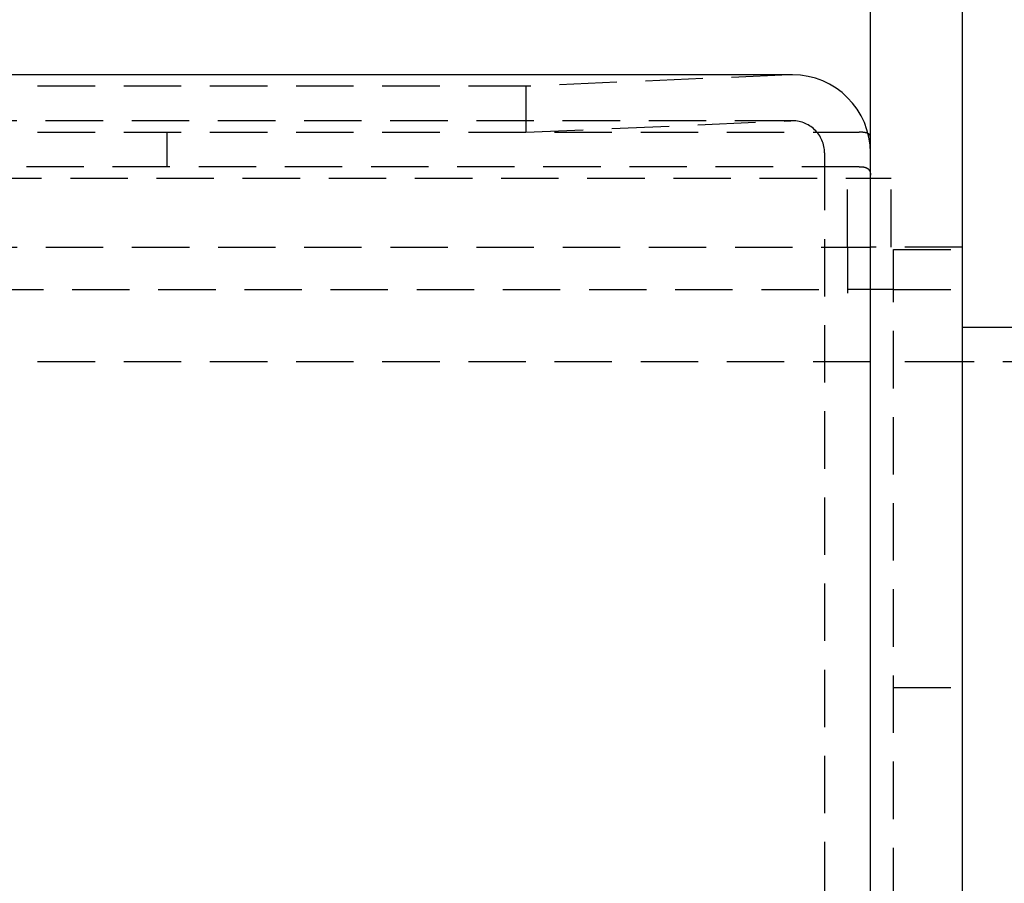
# Model space of a CAD drawing. Extents: x 416 to 1753, y -542 to 381.
# Drawn here: x 692 to 735, y -205 to -167 of the extents above; entities that cross this region are included whole.
import ezdxf

# ---------------------------------------------------------------- set-up
doc = ezdxf.new("R2010")
doc.units = 0
doc.header["$LTSCALE"] = 10
doc.linetypes.add('VERDECKT', pattern=[0.375, 0.25, -0.125])
doc.layers.get('0').update_dxf_attribs({"linetype": 'CONTINUOUS'})
doc.layers.add('BEM', color=7, linetype='CONTINUOUS')

# ---------------------------------------------------------------- blocks, each defined once
blk = doc.blocks.new('A$C9C07A12E')
at = {"color": 3, "linetype": 'CONTINUOUS'}
for p, q in [((729.221, -255.563), (729.221, 184.437)), ((733.221, -255.563), (733.221, 184.437)), ((725.821, 96.937), (528.221, 96.937)), ((1123.734, 85.937), (733.221, 85.937))]:
    blk.add_line(p, q, dxfattribs=at)
at = {"color": 1, "linetype": 'VERDECKT'}
for p, q in [((725.675, 96.934), (714.221, 96.439)), ((714.221, 96.439), (526.721, 96.439)), ((714.221, 96.439), (714.221, 94.437)), ((725.821, 94.937), (528.221, 94.937)), ((714.221, 94.437), (725.761, 94.936)), ((531.721, 94.437), (728.732, 94.437)), ((698.597, 94.437), (698.597, 92.937)), ((727.221, 93.537), (727.221, -164.663)), ((728.732, 92.937), (531.721, 92.937)), ((634.396, 92.437), (730.121, 92.437)), ((728.221, 89.437), (728.221, 92.437)), ((730.121, 89.437), (730.121, 92.437)), ((633.325, 89.437), (728.636, 89.437)), ((728.221, 89.437), (728.221, 87.437)), ((728.636, 89.437), (729.221, 89.437)), ((733.221, 89.437), (729.221, 89.437)), ((730.221, -160.463), (730.221, 89.337)), ((730.221, 89.337), (733.221, 89.337)), ((533.221, 87.583), (728.221, 87.583)), ((730.221, 87.583), (728.221, 87.583)), ((730.221, 87.583), (733.221, 87.583)), ((729.221, 84.437), (537.792, 84.437)), ((733.221, 84.437), (730.221, 84.437)), ((1123.734, 84.437), (733.221, 84.437)), ((730.221, 70.268), (733.221, 70.268))]:
    blk.add_line(p, q, dxfattribs=at)
at = {"color": 1}
for points in [[(729.115, 94.381, 0), (729.114, 94.382, 0), (729.113, 94.382, 0), (729.112, 94.383, 0), (729.111, 94.383, 0), (729.11, 94.384, 0), (729.109, 94.384, 0), (729.108, 94.385, 0), (729.107, 94.385, 0), (729.106, 94.386, 0), (729.105, 94.386, 0), (729.104, 94.386, 0), (729.103, 94.387, 0), (729.102, 94.387, 0), (729.101, 94.388, 0), (729.1, 94.388, 0), (729.099, 94.389, 0), (729.098, 94.389, 0), (729.097, 94.39, 0), (729.096, 94.39, 0), (729.094, 94.391, 0), (729.093, 94.391, 0), (729.092, 94.391, 0), (729.091, 94.392, 0), (729.09, 94.392, 0), (729.089, 94.393, 0), (729.088, 94.393, 0), (729.087, 94.394, 0), (729.086, 94.394, 0), (729.085, 94.394, 0), (729.084, 94.395, 0), (729.083, 94.395, 0), (729.081, 94.396, 0), (729.08, 94.396, 0), (729.079, 94.397, 0), (729.078, 94.397, 0), (729.077, 94.397, 0), (729.076, 94.398, 0), (729.075, 94.398, 0), (729.073, 94.398, 0), (729.072, 94.399, 0), (729.071, 94.399, 0), (729.07, 94.4, 0), (729.069, 94.4, 0), (729.068, 94.4, 0), (729.066, 94.401, 0), (729.065, 94.401, 0), (729.064, 94.402, 0), (729.063, 94.402, 0), (729.062, 94.402, 0), (729.061, 94.403, 0), (729.059, 94.403, 0), (729.058, 94.403, 0), (729.057, 94.404, 0), (729.056, 94.404, 0), (729.055, 94.404, 0), (729.053, 94.405, 0), (729.052, 94.405, 0), (729.051, 94.406, 0), (729.05, 94.406, 0), (729.048, 94.406, 0), (729.047, 94.407, 0), (729.046, 94.407, 0), (729.045, 94.407, 0), (729.043, 94.408, 0), (729.042, 94.408, 0), (729.041, 94.408, 0), (729.04, 94.409, 0), (729.038, 94.409, 0), (729.037, 94.409, 0), (729.036, 94.41, 0), (729.034, 94.41, 0), (729.033, 94.41, 0), (729.032, 94.411, 0), (729.031, 94.411, 0), (729.029, 94.411, 0), (729.028, 94.412, 0), (729.027, 94.412, 0), (729.025, 94.412, 0), (729.024, 94.412, 0), (729.023, 94.413, 0), (729.021, 94.413, 0), (729.02, 94.413, 0), (729.019, 94.414, 0), (729.017, 94.414, 0), (729.016, 94.414, 0), (729.015, 94.415, 0), (729.013, 94.415, 0), (729.012, 94.415, 0), (729.011, 94.415, 0), (729.009, 94.416, 0), (729.008, 94.416, 0), (729.006, 94.416, 0), (729.005, 94.417, 0), (729.004, 94.417, 0), (729.002, 94.417, 0), (729.001, 94.417, 0), (728.999, 94.418, 0), (728.998, 94.418, 0), (728.997, 94.418, 0), (728.995, 94.418, 0), (728.994, 94.419, 0), (728.992, 94.419, 0), (728.991, 94.419, 0), (728.99, 94.419, 0), (728.988, 94.42, 0), (728.987, 94.42, 0), (728.985, 94.42, 0), (728.984, 94.421, 0), (728.982, 94.421, 0), (728.981, 94.421, 0), (728.98, 94.421, 0), (728.978, 94.421, 0), (728.977, 94.422, 0), (728.975, 94.422, 0), (728.974, 94.422, 0), (728.972, 94.422, 0), (728.971, 94.423, 0), (728.969, 94.423, 0), (728.968, 94.423, 0), (728.966, 94.423, 0), (728.965, 94.424, 0), (728.963, 94.424, 0), (728.962, 94.424, 0), (728.96, 94.424, 0), (728.959, 94.424, 0), (728.957, 94.425, 0), (728.956, 94.425, 0), (728.954, 94.425, 0), (728.953, 94.425, 0), (728.951, 94.425, 0), (728.95, 94.426, 0), (728.948, 94.426, 0), (728.947, 94.426, 0), (728.945, 94.426, 0), (728.943, 94.427, 0), (728.942, 94.427, 0), (728.94, 94.427, 0), (728.939, 94.427, 0), (728.937, 94.427, 0), (728.936, 94.427, 0), (728.934, 94.428, 0), (728.933, 94.428, 0), (728.931, 94.428, 0), (728.929, 94.428, 0), (728.928, 94.428, 0), (728.926, 94.428, 0), (728.925, 94.429, 0), (728.923, 94.429, 0), (728.921, 94.429, 0), (728.92, 94.429, 0), (728.918, 94.429, 0), (728.917, 94.43, 0), (728.915, 94.43, 0), (728.913, 94.43, 0), (728.912, 94.43, 0), (728.91, 94.43, 0), (728.908, 94.43, 0), (728.907, 94.43, 0), (728.905, 94.431, 0), (728.904, 94.431, 0), (728.902, 94.431, 0), (728.9, 94.431, 0), (728.899, 94.431, 0), (728.897, 94.431, 0), (728.895, 94.431, 0), (728.894, 94.432, 0), (728.892, 94.432, 0), (728.89, 94.432, 0), (728.889, 94.432, 0), (728.887, 94.432, 0), (728.885, 94.432, 0), (728.884, 94.432, 0), (728.882, 94.433, 0), (728.88, 94.433, 0), (728.878, 94.433, 0), (728.877, 94.433, 0), (728.875, 94.433, 0), (728.873, 94.433, 0), (728.872, 94.433, 0), (728.87, 94.433, 0), (728.868, 94.433, 0), (728.866, 94.433, 0), (728.865, 94.434, 0), (728.863, 94.434, 0), (728.861, 94.434, 0), (728.86, 94.434, 0), (728.858, 94.434, 0), (728.856, 94.434, 0), (728.854, 94.434, 0), (728.853, 94.434, 0), (728.851, 94.434, 0), (728.849, 94.434, 0), (728.847, 94.435, 0), (728.846, 94.435, 0), (728.844, 94.435, 0), (728.842, 94.435, 0), (728.84, 94.435, 0), (728.838, 94.435, 0), (728.837, 94.435, 0), (728.835, 94.435, 0), (728.833, 94.435, 0), (728.831, 94.435, 0), (728.83, 94.435, 0), (728.828, 94.436, 0), (728.826, 94.436, 0), (728.824, 94.436, 0), (728.822, 94.436, 0), (728.821, 94.436, 0), (728.819, 94.436, 0), (728.817, 94.436, 0), (728.815, 94.436, 0), (728.813, 94.436, 0), (728.811, 94.436, 0), (728.81, 94.436, 0), (728.808, 94.436, 0), (728.806, 94.436, 0), (728.804, 94.436, 0), (728.802, 94.436, 0), (728.8, 94.436, 0), (728.799, 94.436, 0), (728.797, 94.436, 0), (728.795, 94.436, 0), (728.793, 94.437, 0), (728.791, 94.437, 0), (728.789, 94.437, 0), (728.787, 94.437, 0), (728.786, 94.437, 0), (728.784, 94.437, 0), (728.782, 94.437, 0), (728.78, 94.437, 0), (728.778, 94.437, 0), (728.776, 94.437, 0), (728.774, 94.437, 0), (728.772, 94.437, 0), (728.771, 94.437, 0), (728.769, 94.437, 0), (728.767, 94.437, 0), (728.765, 94.437, 0), (728.763, 94.437, 0), (728.761, 94.437, 0), (728.759, 94.437, 0), (728.757, 94.437, 0), (728.755, 94.437, 0), (728.753, 94.437, 0), (728.751, 94.437, 0), (728.75, 94.437, 0), (728.748, 94.437, 0), (728.746, 94.437, 0), (728.744, 94.437, 0), (728.742, 94.437, 0), (728.74, 94.437, 0), (728.738, 94.437, 0), (728.736, 94.437, 0), (728.734, 94.437, 0), (728.732, 94.437, 0)], [(728.732, 92.937, 0), (728.735, 92.937, 0), (728.738, 92.937, 0), (728.742, 92.937, 0), (728.745, 92.937, 0), (728.748, 92.937, 0), (728.751, 92.937, 0), (728.754, 92.937, 0), (728.757, 92.937, 0), (728.76, 92.937, 0), (728.763, 92.937, 0), (728.766, 92.937, 0), (728.769, 92.937, 0), (728.772, 92.937, 0), (728.775, 92.937, 0), (728.778, 92.937, 0), (728.781, 92.936, 0), (728.784, 92.936, 0), (728.787, 92.936, 0), (728.79, 92.936, 0), (728.793, 92.936, 0), (728.796, 92.936, 0), (728.799, 92.936, 0), (728.802, 92.936, 0), (728.805, 92.936, 0), (728.808, 92.936, 0), (728.811, 92.935, 0), (728.814, 92.935, 0), (728.816, 92.935, 0), (728.819, 92.935, 0), (728.822, 92.935, 0), (728.825, 92.934, 0), (728.828, 92.934, 0), (728.831, 92.934, 0), (728.833, 92.934, 0), (728.836, 92.934, 0), (728.839, 92.933, 0), (728.842, 92.933, 0), (728.845, 92.933, 0), (728.847, 92.933, 0), (728.85, 92.933, 0), (728.853, 92.932, 0), (728.856, 92.932, 0), (728.858, 92.932, 0), (728.861, 92.932, 0), (728.864, 92.931, 0), (728.866, 92.931, 0), (728.869, 92.931, 0), (728.872, 92.931, 0), (728.874, 92.93, 0), (728.877, 92.93, 0), (728.88, 92.93, 0), (728.882, 92.929, 0), (728.885, 92.929, 0), (728.887, 92.929, 0), (728.89, 92.928, 0), (728.893, 92.928, 0), (728.895, 92.928, 0), (728.898, 92.927, 0), (728.9, 92.927, 0), (728.903, 92.927, 0), (728.905, 92.926, 0), (728.908, 92.926, 0), (728.91, 92.926, 0), (728.913, 92.925, 0), (728.915, 92.925, 0), (728.918, 92.924, 0), (728.92, 92.924, 0), (728.923, 92.924, 0), (728.925, 92.923, 0), (728.927, 92.923, 0), (728.93, 92.922, 0), (728.932, 92.922, 0), (728.935, 92.921, 0), (728.937, 92.921, 0), (728.939, 92.921, 0), (728.942, 92.92, 0), (728.944, 92.92, 0), (728.946, 92.919, 0), (728.949, 92.919, 0), (728.951, 92.918, 0), (728.953, 92.918, 0), (728.956, 92.917, 0), (728.958, 92.917, 0), (728.96, 92.916, 0), (728.962, 92.916, 0), (728.965, 92.915, 0), (728.967, 92.915, 0), (728.969, 92.914, 0), (728.971, 92.914, 0), (728.973, 92.913, 0), (728.976, 92.913, 0), (728.978, 92.912, 0), (728.98, 92.912, 0), (728.982, 92.911, 0), (728.984, 92.91, 0), (728.986, 92.91, 0), (728.988, 92.909, 0), (728.99, 92.909, 0), (728.993, 92.908, 0), (728.995, 92.907, 0), (728.997, 92.907, 0), (728.999, 92.906, 0), (729.001, 92.906, 0), (729.003, 92.905, 0), (729.005, 92.904, 0), (729.007, 92.903, 0), (729.009, 92.903, 0), (729.011, 92.902, 0), (729.013, 92.901, 0), (729.015, 92.901, 0), (729.017, 92.9, 0), (729.019, 92.9, 0), (729.021, 92.899, 0), (729.022, 92.898, 0), (729.024, 92.897, 0), (729.026, 92.897, 0), (729.028, 92.896, 0), (729.03, 92.895, 0), (729.032, 92.894, 0), (729.034, 92.894, 0), (729.036, 92.893, 0), (729.038, 92.892, 0), (729.04, 92.891, 0), (729.041, 92.891, 0), (729.043, 92.89, 0), (729.045, 92.889, 0), (729.047, 92.888, 0), (729.049, 92.887, 0), (729.051, 92.886, 0), (729.052, 92.885, 0), (729.054, 92.885, 0), (729.056, 92.884, 0), (729.058, 92.883, 0), (729.06, 92.882, 0), (729.061, 92.881, 0), (729.063, 92.88, 0), (729.065, 92.879, 0), (729.067, 92.878, 0), (729.068, 92.877, 0), (729.07, 92.877, 0), (729.072, 92.876, 0), (729.073, 92.875, 0), (729.075, 92.874, 0), (729.077, 92.873, 0), (729.079, 92.872, 0), (729.08, 92.871, 0), (729.082, 92.87, 0), (729.084, 92.869, 0), (729.085, 92.868, 0), (729.087, 92.867, 0), (729.088, 92.866, 0), (729.09, 92.865, 0), (729.092, 92.864, 0), (729.093, 92.863, 0), (729.095, 92.862, 0), (729.097, 92.86, 0), (729.098, 92.859, 0), (729.1, 92.858, 0), (729.101, 92.857, 0), (729.103, 92.856, 0), (729.104, 92.855, 0), (729.106, 92.854, 0), (729.107, 92.853, 0), (729.109, 92.852, 0), (729.11, 92.85, 0), (729.112, 92.849, 0), (729.113, 92.848, 0), (729.115, 92.847, 0), (729.116, 92.846, 0), (729.118, 92.844, 0), (729.119, 92.843, 0), (729.121, 92.842, 0), (729.122, 92.841, 0), (729.123, 92.84, 0), (729.125, 92.838, 0), (729.126, 92.837, 0), (729.128, 92.836, 0), (729.129, 92.834, 0), (729.13, 92.833, 0), (729.132, 92.832, 0), (729.133, 92.831, 0), (729.134, 92.829, 0), (729.136, 92.828, 0), (729.137, 92.826, 0), (729.138, 92.825, 0), (729.14, 92.824, 0), (729.141, 92.823, 0), (729.142, 92.821, 0), (729.143, 92.82, 0), (729.145, 92.818, 0), (729.146, 92.817, 0), (729.147, 92.816, 0), (729.148, 92.814, 0), (729.149, 92.813, 0), (729.151, 92.811, 0), (729.152, 92.81, 0), (729.153, 92.808, 0), (729.154, 92.807, 0), (729.155, 92.805, 0), (729.157, 92.804, 0), (729.158, 92.802, 0), (729.159, 92.801, 0), (729.16, 92.799, 0), (729.161, 92.798, 0), (729.162, 92.796, 0), (729.163, 92.795, 0), (729.164, 92.793, 0), (729.165, 92.792, 0), (729.166, 92.79, 0), (729.167, 92.788, 0), (729.168, 92.787, 0), (729.169, 92.785, 0), (729.171, 92.784, 0), (729.172, 92.782, 0), (729.173, 92.781, 0), (729.173, 92.779, 0), (729.174, 92.777, 0), (729.175, 92.776, 0), (729.176, 92.774, 0), (729.177, 92.772, 0), (729.178, 92.771, 0), (729.179, 92.769, 0), (729.18, 92.767, 0), (729.181, 92.766, 0), (729.182, 92.764, 0), (729.183, 92.762, 0), (729.184, 92.76, 0), (729.184, 92.759, 0), (729.185, 92.757, 0), (729.186, 92.755, 0), (729.187, 92.753, 0), (729.188, 92.751, 0), (729.189, 92.75, 0), (729.189, 92.748, 0), (729.19, 92.746, 0), (729.191, 92.744, 0), (729.192, 92.743, 0), (729.192, 92.741, 0), (729.193, 92.739, 0), (729.194, 92.737, 0), (729.195, 92.735, 0), (729.195, 92.733, 0), (729.196, 92.731, 0), (729.197, 92.73, 0), (729.197, 92.728, 0), (729.198, 92.726, 0), (729.199, 92.724, 0), (729.199, 92.722, 0), (729.2, 92.72, 0), (729.201, 92.718, 0), (729.201, 92.716, 0), (729.202, 92.714, 0), (729.202, 92.712, 0), (729.203, 92.71, 0), (729.204, 92.708, 0), (729.204, 92.706, 0), (729.205, 92.704, 0), (729.205, 92.702, 0), (729.206, 92.7, 0), (729.206, 92.698, 0), (729.207, 92.696, 0), (729.207, 92.694, 0), (729.208, 92.692, 0), (729.208, 92.69, 0), (729.209, 92.688, 0), (729.209, 92.686, 0), (729.21, 92.684, 0), (729.21, 92.682, 0), (729.211, 92.68, 0), (729.211, 92.677, 0), (729.212, 92.675, 0), (729.212, 92.673, 0), (729.212, 92.671, 0), (729.213, 92.669, 0), (729.213, 92.667, 0), (729.214, 92.665, 0), (729.214, 92.663, 0), (729.214, 92.66, 0), (729.215, 92.658, 0), (729.215, 92.656, 0), (729.215, 92.654, 0), (729.216, 92.652, 0), (729.216, 92.65, 0), (729.216, 92.647, 0), (729.217, 92.645, 0), (729.217, 92.643, 0), (729.217, 92.641, 0), (729.217, 92.638, 0), (729.218, 92.636, 0), (729.218, 92.634, 0), (729.218, 92.632, 0), (729.218, 92.629, 0), (729.219, 92.627, 0), (729.219, 92.625, 0), (729.219, 92.623, 0), (729.219, 92.62, 0), (729.219, 92.618, 0), (729.22, 92.616, 0), (729.22, 92.614, 0), (729.22, 92.611, 0), (729.22, 92.609, 0), (729.22, 92.607, 0), (729.22, 92.604, 0), (729.22, 92.602, 0), (729.221, 92.6, 0), (729.221, 92.597, 0), (729.221, 92.595, 0), (729.221, 92.593, 0), (729.221, 92.59, 0), (729.221, 92.588, 0), (729.221, 92.585, 0), (729.221, 92.583, 0), (729.221, 92.581, 0), (729.221, 92.578, 0), (729.221, 92.576, 0), (729.221, 92.573, 0), (729.221, 92.571, 0), (729.221, 92.569, 0), (729.221, 92.566, 0)]]:
    blk.add_polyline3d(points, dxfattribs=at)
at = {"color": 3}
blk.add_polyline3d([(729.221, 94.216, 0), (729.221, 94.218, 0), (729.221, 94.219, 0), (729.221, 94.22, 0), (729.221, 94.221, 0), (729.221, 94.222, 0), (729.221, 94.223, 0), (729.221, 94.224, 0), (729.221, 94.225, 0), (729.221, 94.227, 0), (729.221, 94.228, 0), (729.221, 94.229, 0), (729.221, 94.23, 0), (729.221, 94.231, 0), (729.221, 94.232, 0), (729.221, 94.233, 0), (729.221, 94.234, 0), (729.221, 94.235, 0), (729.22, 94.236, 0), (729.22, 94.237, 0), (729.22, 94.239, 0), (729.22, 94.24, 0), (729.22, 94.241, 0), (729.22, 94.242, 0), (729.22, 94.243, 0), (729.22, 94.244, 0), (729.22, 94.245, 0), (729.219, 94.246, 0), (729.219, 94.247, 0), (729.219, 94.248, 0), (729.219, 94.249, 0), (729.219, 94.25, 0), (729.219, 94.251, 0), (729.218, 94.252, 0), (729.218, 94.253, 0), (729.218, 94.254, 0), (729.218, 94.255, 0), (729.218, 94.256, 0), (729.217, 94.257, 0), (729.217, 94.258, 0), (729.217, 94.26, 0), (729.217, 94.26, 0), (729.217, 94.261, 0), (729.216, 94.263, 0), (729.216, 94.264, 0), (729.216, 94.265, 0), (729.216, 94.266, 0), (729.215, 94.267, 0), (729.215, 94.268, 0), (729.215, 94.269, 0), (729.215, 94.27, 0), (729.214, 94.271, 0), (729.214, 94.272, 0), (729.214, 94.273, 0), (729.213, 94.274, 0), (729.213, 94.275, 0), (729.213, 94.276, 0), (729.212, 94.277, 0), (729.212, 94.278, 0), (729.212, 94.278, 0), (729.211, 94.279, 0), (729.211, 94.281, 0), (729.211, 94.281, 0), (729.21, 94.282, 0), (729.21, 94.283, 0), (729.21, 94.284, 0), (729.209, 94.285, 0), (729.209, 94.286, 0), (729.209, 94.287, 0), (729.208, 94.288, 0), (729.208, 94.289, 0), (729.207, 94.29, 0), (729.207, 94.291, 0), (729.207, 94.292, 0), (729.206, 94.293, 0), (729.206, 94.294, 0), (729.205, 94.295, 0), (729.205, 94.296, 0), (729.204, 94.297, 0), (729.204, 94.297, 0), (729.204, 94.298, 0), (729.203, 94.299, 0), (729.203, 94.3, 0), (729.202, 94.301, 0), (729.202, 94.302, 0), (729.201, 94.303, 0), (729.201, 94.304, 0), (729.2, 94.305, 0), (729.2, 94.306, 0), (729.199, 94.307, 0), (729.199, 94.308, 0), (729.198, 94.308, 0), (729.198, 94.309, 0), (729.197, 94.31, 0), (729.197, 94.311, 0), (729.196, 94.312, 0), (729.196, 94.313, 0), (729.195, 94.314, 0), (729.194, 94.314, 0), (729.194, 94.315, 0), (729.193, 94.316, 0), (729.193, 94.317, 0), (729.192, 94.318, 0), (729.192, 94.319, 0), (729.191, 94.32, 0), (729.19, 94.32, 0), (729.19, 94.321, 0), (729.189, 94.322, 0), (729.188, 94.323, 0), (729.188, 94.324, 0), (729.187, 94.325, 0), (729.187, 94.325, 0), (729.186, 94.326, 0), (729.185, 94.327, 0), (729.185, 94.328, 0), (729.184, 94.329, 0), (729.183, 94.329, 0), (729.183, 94.33, 0), (729.182, 94.331, 0), (729.181, 94.332, 0), (729.18, 94.333, 0), (729.18, 94.334, 0), (729.179, 94.334, 0), (729.178, 94.335, 0), (729.178, 94.336, 0), (729.177, 94.337, 0), (729.176, 94.338, 0), (729.175, 94.338, 0), (729.175, 94.339, 0), (729.174, 94.34, 0), (729.173, 94.341, 0), (729.172, 94.341, 0), (729.172, 94.342, 0), (729.171, 94.343, 0), (729.17, 94.344, 0), (729.169, 94.344, 0), (729.168, 94.345, 0), (729.168, 94.346, 0), (729.167, 94.347, 0), (729.166, 94.347, 0), (729.165, 94.348, 0), (729.164, 94.349, 0), (729.164, 94.35, 0), (729.163, 94.35, 0), (729.162, 94.351, 0), (729.161, 94.352, 0), (729.16, 94.352, 0), (729.159, 94.353, 0), (729.158, 94.354, 0), (729.158, 94.355, 0), (729.157, 94.355, 0), (729.156, 94.356, 0), (729.155, 94.357, 0), (729.154, 94.357, 0), (729.153, 94.358, 0), (729.152, 94.359, 0), (729.151, 94.359, 0), (729.15, 94.36, 0), (729.149, 94.361, 0), (729.148, 94.361, 0), (729.147, 94.362, 0), (729.146, 94.363, 0), (729.145, 94.363, 0), (729.145, 94.364, 0), (729.144, 94.365, 0), (729.143, 94.365, 0), (729.142, 94.366, 0), (729.141, 94.367, 0), (729.14, 94.367, 0), (729.139, 94.368, 0), (729.138, 94.369, 0), (729.137, 94.369, 0), (729.136, 94.37, 0), (729.135, 94.371, 0), (729.133, 94.371, 0), (729.132, 94.372, 0), (729.131, 94.372, 0), (729.13, 94.373, 0), (729.129, 94.374, 0), (729.128, 94.374, 0), (729.127, 94.375, 0), (729.126, 94.375, 0), (729.125, 94.376, 0), (729.124, 94.377, 0), (729.123, 94.377, 0), (729.122, 94.378, 0), (729.121, 94.378, 0), (729.119, 94.379, 0), (729.118, 94.38, 0), (729.117, 94.38, 0), (729.116, 94.381, 0), (729.115, 94.381, 0)], dxfattribs=at)
at = {"color": 1, "linetype": 'VERDECKT'}
for radius, start in [(3.4, 90), (1.4, 0)]:
    blk.add_arc((725.821, 93.537), radius, start, 92.4746, dxfattribs=at)
at = {"color": 3, "linetype": 'CONTINUOUS'}
blk.add_arc((725.821, 93.537), 3.4, 0, 90, dxfattribs=at)

msp = doc.modelspace()

# ---------------------------------------------------------------- block references
at = {"layer": 'BEM'}
msp.add_blockref('A$C9C07A12E', (0, -266.506), dxfattribs=at)

doc.saveas('drawing.dxf')
